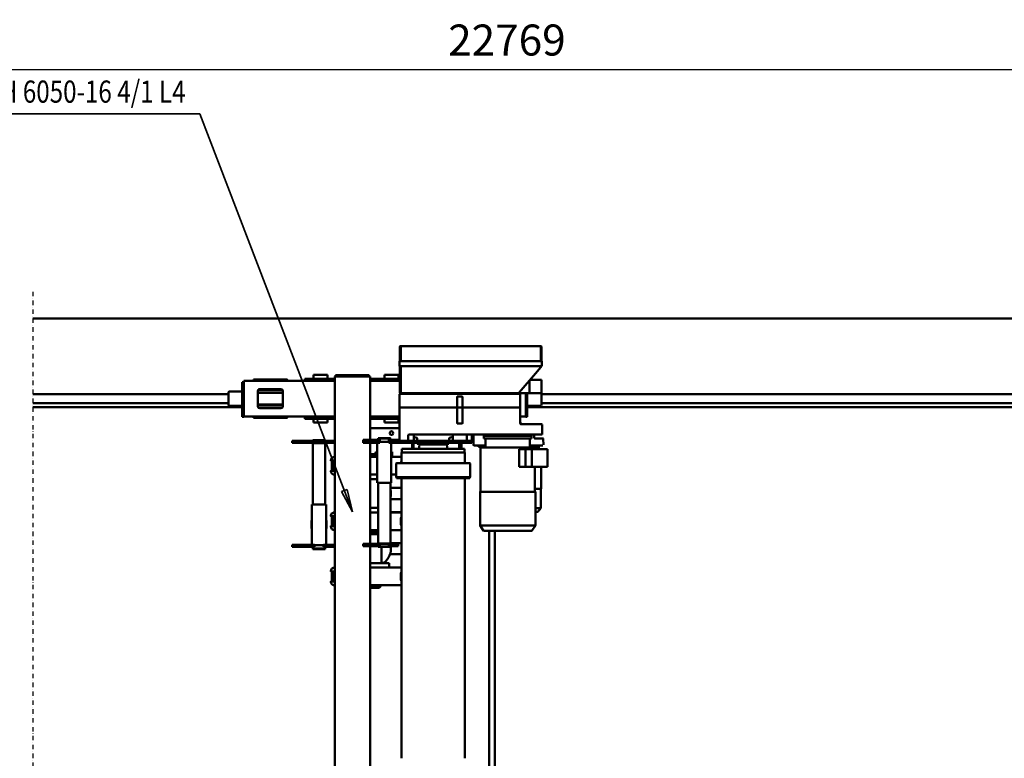
# Model space of a CAD drawing. Units: millimetres. Extents: x 0 to 29700, y 0 to 21000.
# Drawn here: x 6535 to 12085, y 2422 to 6588 of the extents above; entities that cross this region are included whole.
import ezdxf
from ezdxf.enums import TextEntityAlignment as Align

# ---------------------------------------------------------------- set-up
doc = ezdxf.new("R2010")
doc.units = ezdxf.units.MM
doc.header["$MEASUREMENT"] = 0
doc.linetypes.add('DASHDOT', pattern=[1.0001, 0.5, -0.25, 0.0001, -0.25])
for name, color, linetype, lineweight in [('(0)', 7, 'Continuous', 35), ('(1) Shape lines', 7, 'Continuous', 35), ('(4) Texts', 7, 'Continuous', 35), ('(6) Dimensions', 7, 'Continuous', 35)]:
    doc.layers.add(name, color=color, linetype=linetype, lineweight=lineweight)
doc.styles.add('Arial', font='ARIAL.TTF')
doc.dimstyles.new('Vertex Style', dxfattribs={"dimscale": 50, "dimtxt": 0.18, "dimasz": 3.6, "dimexe": 1.8, "dimexo": 0.0625, "dimgap": 1.7, "dimtad": 1, "dimdec": 1, "dimdsep": 46, "dimtxsty": 'Arial', "dimblk1": 'CLOSED', "dimblk2": 'CLOSED', "dimsah": 1, "dimcen": 0.09, "dimdle": 1.8, "dimclrd": 9, "dimclre": 9, "dimadec": 1, "dimazin": 2, "dimtfac": 0.65, "dimtdec": 4, "dimtmove": 0, "dimatfit": 3, "dimfxl": 0, "dimtolj": 1, "dimtzin": 0, "dimlwd": 25, "dimlwe": 25, "dimarcsym": 0})

# ---------------------------------------------------------------- blocks, each defined once
blk = doc.blocks.new('_Closed')
at = {"color": 0, "linetype": 'ByBlock', "lineweight": -2}
for p, q in [((-1, 0.166667), (0, 0)), ((-1, 0.166667), (-1, -0.166667)), ((0, 0), (-1, -0.166667)), ((0, 0), (-1, 0))]:
    blk.add_line(p, q, dxfattribs=at)
blk = doc.blocks.new('*D68')
at = {"layer": '(6) Dimensions', "color": 9, "lineweight": 25}
for p, q in [((2819.6, 5480), (2819.6, 6397)), ((16500.4, 5480), (16500.4, 6397)), ((2999.6, 6307), (16320.4, 6307))]:
    blk.add_line(p, q, dxfattribs=at)
at = {"layer": 'Defpoints', "color": 0}
for p in [(16500.4, 6307), (2819.6, 5330), (16500.4, 5330)]:
    blk.add_point(p, dxfattribs=at)
at = {"layer": '(6) Dimensions', "color": 9, "lineweight": 25, "xscale": 180, "yscale": 180, "zscale": 180}
for p, rotation in [((2819.6, 6307), 180), ((16500.4, 6307), 360)]:
    blk.add_blockref('_Closed', p, dxfattribs=dict(at, rotation=rotation))
at = {"layer": '(6) Dimensions', "color": 0, "lineweight": 35, "insert": (9281.4, 6472.9), "char_height": 175, "attachment_point": 5, "style": 'Arial'}
blk.add_mtext('\\A1;22769', dxfattribs=at)
blk = doc.blocks.new('MACRO_12_fdca1414-2729-4644-9561-5052a4813f97')
at = {"layer": '(0)', "color": 7, "linetype": 'DASHDOT', "lineweight": 25, "ltscale": 50}
blk.add_line((10000, -1973), (10000, 1846), dxfattribs=at)
at = {"layer": '(1) Shape lines', "color": 7, "linetype": 'Continuous', "lineweight": 50, "ltscale": 150}
for p, q in [((8299.1, -534), (8299.1, 995)), ((7396.1, -624.5), (7396.1, 762)), ((7428.1, 762), (7428.1, -624.5)), ((8099.1, -539), (8099.1, 719)), ((7566.1, -921.5), (7566.1, 658.5)), ((7922.1, 658.5), (7922.1, -921.5)), ((8099.2, -317.5), (7921.6, -317.5)), ((8038.6, -312.5), (8048.6, -302.5)), ((8099.1, -312.5), (8038.6, -312.5)), ((8038.6, -317.5), (8038.6, -312.5)), ((8099.4, -302.5), (8048.6, -302.5)), ((8300.6, -317.5), (8299.9, -317.5)), ((7925.6, -349.5), (7925.6, -385.5)), ((8299.9, -347.3), (8299.1, -347.6)), ((8299.1, -387.4), (8299.9, -387.7)), ((8303.6, -339.5), (8303.6, -341.7)), ((8306.8, -339.5), (8306.8, -395.5)), ((8315.5, -339.5), (8315.5, -395.5)), ((8320.6, -337.5), (8320.6, -339.5)), ((8099.3, -417.5), (7920.3, -417.5)), ((8099.1, -417.5), (7921.7, -417.5)), ((7992.1, -417.5), (7992.1, -442.5)), ((8099.1, -442.5), (7992.1, -442.5)), ((8022.1, -444), (8034.7, -444)), ((8034.6, -533.5), (8034.6, -442.5)), ((8299.9, -417.5), (8299.5, -417.5)), ((8300.6, -417.5), (8300.4, -417.5)), ((8303.6, -393.3), (8303.6, -395.5)), ((8320.6, -395.5), (8320.6, -397.5)), ((7955.8, -492.5), (7921.8, -492.5)), ((7987.9, -492.5), (7955.8, -492.5)), ((7942.1, -551), (7942.1, -539)), ((7962.1, -539), (7942.1, -539)), ((7962.1, -551), (7942.1, -551)), ((7983.1, -539), (7962.1, -539)), ((7962.1, -551), (7983.1, -551)), ((7980.1, -553.5), (7980.1, -551)), ((7995.1, -539), (7983.1, -539)), ((7983.1, -551), (7995.1, -551)), ((7985.1, -536.5), (7985.9, -533.5)), ((7985.1, -536.5), (8055.1, -536.5)), ((7985.1, -539), (7985.1, -536.5)), ((7985.1, -896), (7985.1, -553.5)), ((7985.9, -533.5), (8054.3, -533.5)), ((7995, -551), (8045.2, -551)), ((7995.1, -551), (7995.1, -539)), ((8045.1, -551), (8045.1, -539)), ((8057.1, -539), (8045.1, -539)), ((8045.1, -551), (8057.1, -551)), ((8054.3, -533.5), (8055.1, -536.5)), ((8055.1, -536.5), (8055.1, -539)), ((8055.1, -553.5), (8055.1, -896)), ((8127.1, -539), (8057.1, -539)), ((8057.1, -551), (8127.1, -551)), ((8060.1, -551), (8060.1, -553.5)), ((8099.1, -1121), (8099.1, -551)), ((8139.1, -539), (8127.1, -539)), ((8139.1, -551), (8127.1, -551)), ((8139.1, -551), (8139.1, -539)), ((8315.5, -534), (8299.1, -534)), ((8299.1, -546), (8299.1, -534)), ((8299.1, -1121), (8299.1, -546)), ((8299.1, -546), (8315.5, -546)), ((8322.3, -534), (8315.5, -534)), ((8322.3, -546), (8315.5, -546)), ((8347.8, -534), (8322.3, -534)), ((8322.3, -546), (8347.8, -546)), ((8362.8, -534), (8347.8, -534)), ((8347.8, -546), (8362.8, -546)), ((8347.8, -546), (8347.8, -773)), ((8352.8, -524.5), (8353.6, -521.5)), ((8422.8, -524.5), (8352.8, -524.5)), ((8352.8, -534), (8352.8, -524.5)), ((8422, -521.5), (8353.6, -521.5)), ((8413, -543), (8362.6, -543)), ((8362.8, -546), (8362.8, -534)), ((8427.8, -534), (8412.8, -534)), ((8412.8, -546), (8412.8, -534)), ((8412.8, -546), (8427.8, -546)), ((8422, -521.5), (8422.8, -524.5)), ((8422.8, -524.5), (8422.8, -534)), ((8524.8, -534), (8427.8, -534)), ((8427.8, -546), (8524.8, -546)), ((8427.8, -546), (8427.8, -773)), ((8539.8, -534), (8524.8, -534)), ((8524.8, -546), (8539.8, -546)), ((8539.8, -546), (8539.8, -534)), ((7921.8, -555.5), (7955.8, -555.5)), ((7985.1, -555.5), (7955.8, -555.5)), ((8099.1, -605.5), (8055.1, -605.5)), ((7168.1, -654.5), (7188.1, -624.5)), ((7168.1, -845.5), (7168.1, -654.5)), ((7460.1, -624.5), (7188.7, -624.5)), ((7460.1, -624.5), (7480.1, -654.5)), ((7480.1, -654.5), (7480.1, -845.5)), ((7984.8, -628.5), (7921.6, -628.5)), ((7925.6, -660.5), (7925.6, -696.5)), ((8099.4, -613.5), (8054.6, -613.5)), ((8099.1, -623.5), (8054.7, -623.5)), ((8099.2, -628.5), (8055, -628.5)), ((8299.9, -658.3), (8299.1, -658.6)), ((8300.6, -628.5), (8299.9, -628.5)), ((8303.6, -650.5), (8303.6, -652.7)), ((8306.8, -650.5), (8306.8, -706.5)), ((8315.5, -650.5), (8315.5, -706.5)), ((8320.6, -648.5), (8320.6, -650.5)), ((8320.6, -650.5), (8320.6, -652.5)), ((8345.8, -637), (8345.8, -683)), ((8345.8, -637), (8347.8, -637)), ((8427.8, -637), (8429.8, -637)), ((8429.8, -637), (8429.8, -683)), ((8299.1, -698.4), (8299.9, -698.7)), ((8303.6, -704.3), (8303.6, -706.5)), ((8320.6, -706.5), (8320.6, -708.5)), ((8320.6, -708.5), (8320.6, -710.5)), ((8347.8, -683), (8345.8, -683)), ((8429.8, -683), (8427.8, -683)), ((7138.1, -753), (7154.6, -731)), ((7138.1, -861), (7138.1, -753)), ((7168.9, -753), (7138.5, -753)), ((7168.7, -731), (7155, -731)), ((7983.9, -728.5), (7920.3, -728.5)), ((7984.8, -730.5), (7921.6, -730.5)), ((7984.9, -728.5), (7921.7, -728.5)), ((8099.3, -728.5), (8054.8, -728.5)), ((8099.1, -728.5), (8055, -728.5)), ((8099.1, -753.5), (8055.1, -753.5)), ((8299.9, -728.5), (8299.5, -728.5)), ((8300.6, -730.5), (8299.9, -730.5)), ((8300.6, -728.5), (8300.4, -728.5)), ((8347.8, -773), (8427.8, -773)), ((8352.8, -1118.5), (8352.8, -773)), ((8422.8, -773), (8422.8, -1118.5)), ((7955.8, -803.5), (7921.8, -803.5)), ((7985.1, -803.5), (7955.8, -803.5)), ((7171, -861), (7136.1, -861)), ((7136.1, -985.5), (7136.1, -861)), ((7171.1, -985.5), (7171.1, -845.5)), ((7477.1, -845.5), (7477.1, -1095.5)), ((7921.8, -866.5), (7955.8, -866.5)), ((7985.1, -866.5), (7955.8, -866.5)), ((7535, -978.1), (7535.9, -926.5)), ((7535.9, -926.5), (7537.1, -925.3)), ((7536.3, -926.5), (7951.9, -926.5)), ((7537.1, -925.3), (7537.1, -921.5)), ((7537.5, -921.5), (7950.7, -921.5)), ((7537.5, -925.3), (7950.7, -925.3)), ((7951.1, -921.5), (7951.1, -925.3)), ((7951.1, -925.3), (7952.3, -926.5)), ((7979.8, -941.5), (7951.9, -941.5)), ((7951.9, -941.5), (7978.9, -941.5)), ((7952.3, -926.5), (7953.2, -978.1)), ((8060.1, -896), (7980.1, -896)), ((7980.1, -1121), (7980.1, -896)), ((8059.9, -941.5), (8099.3, -941.5)), ((8060.1, -1121), (8060.1, -896)), ((8099.1, -916.5), (8060.1, -916.5)), ((8099.1, -941.5), (8060.1, -941.5)), ((8299.9, -941.5), (8299.5, -941.5)), ((8300.4, -941.5), (8300.6, -941.5)), ((7099.9, -1085.5), (7099.9, -985.5)), ((7099.9, -985.5), (7187.3, -985.5)), ((7187.3, -985.5), (7187.3, -1085.5)), ((7223, -985.5), (7187.3, -985.5)), ((7259, -985.5), (7223, -985.5)), ((7223, -1085.5), (7223, -985.5)), ((7223, -985.5), (7223, -985.5)), ((7223, -1085.5), (7223, -985.5)), ((7259, -985.5), (7259, -1085.5)), ((7535.8, -1003.6), (7535, -978.1)), ((7953.2, -978.1), (7952.4, -1003.6)), ((8299.9, -971.3), (8299.1, -971.6)), ((8303.6, -963.5), (8303.6, -965.7)), ((8306.8, -963.5), (8306.8, -1019.5)), ((8315.5, -963.5), (8315.5, -1019.5)), ((8320.6, -961.5), (8320.6, -963.5)), ((7566.1, -1066.5), (7566.1, -1006.5)), ((7979.8, -1041.5), (7921.6, -1041.5)), ((7922.1, -1006.5), (7922.1, -1066.5)), ((7925.6, -1006.5), (7925.6, -1009.5)), ((7975.1, -1044.5), (7976.7, -1042.9)), ((7975.1, -1069.5), (7975.1, -1044.5)), ((7976.7, -1071.1), (7976.7, -1042.9)), ((7976.7, -1042.9), (7980.1, -1042.9)), ((8099.2, -1041.5), (8060, -1041.5)), ((8060.1, -1044.4), (8061.6, -1044.4)), ((8099.1, -1046.5), (8061.3, -1046.5)), ((8061.6, -1069.6), (8061.6, -1044.4)), ((8061.6, -1047.9), (8068.1, -1047.9)), ((8068.1, -1066.1), (8068.1, -1047.9)), ((8068.1, -1047.9), (8071.1, -1049.6)), ((8071.1, -1064.4), (8071.1, -1049.6)), ((8299.1, -1011.4), (8299.9, -1011.7)), ((8300.6, -1041.5), (8299.9, -1041.5)), ((8303.6, -1017.3), (8303.6, -1019.5)), ((8320.6, -1019.5), (8320.6, -1021.5)), ((7187.3, -1085.5), (7099.9, -1085.5)), ((7122.7, -1109.1), (7123.3, -1143.3)), ((7136, -1106), (7125.7, -1106)), ((7199.6, -1106), (7136, -1106)), ((7148.1, -1106), (7148.1, -1094)), ((7149.1, -1094), (7148.2, -1094)), ((7149.1, -1094), (7149.1, -1085.5)), ((7149.1, -1094), (7149.4, -1094)), ((7149.1, -1094), (7149.1, -1106)), ((7149.7, -1094), (7149.4, -1094)), ((7149.4, -1094), (7149.4, -1106)), ((7159.2, -1094), (7149.7, -1094)), ((7165.7, -1094), (7159.2, -1094)), ((7171.1, -1094), (7165.7, -1094)), ((7165.7, -1094), (7165.7, -1106)), ((7171.1, -1095.5), (7171.1, -1085.5)), ((7476.4, -1095.5), (7171.1, -1095.5)), ((7174.2, -1095.5), (7174.2, -1106)), ((7223, -1085.5), (7187.3, -1085.5)), ((7199.1, -1140.5), (7199.1, -1095.5)), ((7223, -1085.5), (7259, -1085.5)), ((7223, -1085.5), (7223, -1085.5)), ((7503.2, -1106), (7448.6, -1106)), ((7448.7, -1098.8), (7488.2, -1098.8)), ((7449.1, -1095.5), (7449.1, -1140.5)), ((7488.2, -1098.8), (7488.2, -1106)), ((7513.6, -1106), (7503.2, -1106)), ((7516.6, -1109), (7516.6, -1168.5)), ((7922.1, -1066.5), (7566.1, -1066.5)), ((7568.1, -1087), (7568.1, -1066.5)), ((7920.1, -1087), (7568.1, -1087)), ((7584.3, -1120.9), (7584.3, -1087)), ((7592.4, -1087), (7592.4, -1120.9)), ((7598.1, -1087), (7598.1, -1120.9)), ((7665.9, -1098.5), (7666.4, -1087.4)), ((7666.5, -1109.7), (7665.9, -1098.5)), ((7666.4, -1087.4), (7666.4, -1087)), ((7821.7, -1087), (7821.7, -1087.4)), ((7821.7, -1087.4), (7822.3, -1098.5)), ((7822.3, -1098.5), (7821.7, -1109.7)), ((7855.3, -1087), (7855.3, -1120.9)), ((7863.3, -1087), (7863.3, -1120.9)), ((7920.1, -1066.5), (7920.1, -1087)), ((7976.7, -1071.1), (7975.1, -1069.5)), ((7980.1, -1071.1), (7976.7, -1071.1)), ((8061.6, -1069.6), (8060.1, -1069.6)), ((8068.1, -1066.1), (8061.6, -1066.1)), ((8071.1, -1064.4), (8068.1, -1066.1)), ((8099.4, -1056.5), (8071, -1056.5)), ((7126.3, -1146.3), (7136, -1146.3)), ((7136, -1146.3), (7168.8, -1146.3)), ((7174.8, -1151.3), (7175.1, -1168.5)), ((7204.1, -1145.5), (7190.1, -1145.5)), ((7190.1, -1160.5), (7190.1, -1145.5)), ((7204.1, -1160.5), (7190.1, -1160.5)), ((7444.1, -1145.5), (7204.1, -1145.5)), ((7204.1, -1160.5), (7444.1, -1160.5)), ((7206.6, -1165.5), (7206.6, -1160.5)), ((7241.6, -1160.5), (7241.6, -1165.5)), ((7269.1, -1165.5), (7269.1, -1163.5)), ((7306.1, -1168.5), (7306.1, -1160.5)), ((7342.1, -1160.5), (7342.1, -1168.5)), ((7379.1, -1163.5), (7379.1, -1165.5)), ((7458.1, -1145.5), (7444.1, -1145.5)), ((7444.1, -1160.5), (7458.1, -1160.5)), ((7458.1, -1160.5), (7458.1, -1145.5)), ((7539.1, -1121), (7527.1, -1121)), ((7527.1, -1133), (7527.1, -1121)), ((7539.1, -1133), (7527.1, -1133)), ((7527.1, -1148), (7527.1, -1133)), ((7527.1, -1148), (7527.1, -1168.5)), ((7983.1, -1121), (7539.1, -1121)), ((7983.1, -1133), (7539.1, -1133)), ((7554.1, -1165.5), (7554.1, -1136)), ((7554.1, -1165.5), (7554.1, -1136)), ((7584.3, -1120.9), (7587.5, -1120.9)), ((7587.5, -1120.9), (7592.4, -1120.9)), ((7592.4, -1120.9), (7598.1, -1120.9)), ((7598.1, -1120.9), (7615.7, -1120.9)), ((7615.7, -1120.9), (7617.9, -1120.9)), ((7617.9, -1120.9), (7655.4, -1120.9)), ((7633.4, -1154.4), (7651.9, -1149.1)), ((7634.1, -1136), (7634.1, -1154.5)), ((7634.1, -1136), (7634.1, -1165.5)), ((7654.1, -1121), (7654.1, -1115.5)), ((7654.1, -1146.2), (7654.1, -1133)), ((7818.7, -1112.5), (7669.4, -1112.5)), ((7832.8, -1120.9), (7852.3, -1120.9)), ((7834.1, -1115.5), (7834.1, -1121)), ((7834.1, -1133), (7834.1, -1146.2)), ((7836.3, -1149.1), (7854.5, -1154.3)), ((7852.3, -1120.9), (7855.3, -1120.9)), ((7854.1, -1165.5), (7854.1, -1133)), ((7854.1, -1154.5), (7854.1, -1136)), ((7855.3, -1120.9), (7863.3, -1120.9)), ((7885.5, -1165.5), (7885.5, -1133)), ((7934.1, -1321), (7934.1, -1133)), ((7942.1, -1138), (7942.1, -1133)), ((7962.1, -1138), (7942.1, -1138)), ((7962.1, -1138), (7983.1, -1138)), ((7995.1, -1121), (7983.1, -1121)), ((7995.1, -1133), (7983.1, -1133)), ((7983.1, -1138), (7995.1, -1138)), ((7985.1, -1144.5), (7985.1, -1138)), ((7985.1, -1144.5), (8055.1, -1144.5)), ((7985.9, -1147.5), (7985.1, -1144.5)), ((7985.9, -1147.5), (8054.3, -1147.5)), ((7995, -1126), (8045.2, -1126)), ((7995.1, -1133), (7995.1, -1121)), ((7995.1, -1138), (7995.1, -1133)), ((8045.1, -1133), (8045.1, -1121)), ((8057.1, -1121), (8045.1, -1121)), ((8045.1, -1138), (8045.1, -1133)), ((8057.1, -1133), (8045.1, -1133)), ((8045.1, -1138), (8045.1, -1138)), ((8045.1, -1138), (8057.1, -1138)), ((8055.1, -1144.5), (8054.3, -1147.5)), ((8055.1, -1138), (8055.1, -1144.5)), ((8127.1, -1121), (8057.1, -1121)), ((8127.1, -1133), (8057.1, -1133)), ((8057.1, -1138), (8127.1, -1138)), ((8099.1, -1495), (8099.1, -1138)), ((8139.1, -1121), (8127.1, -1121)), ((8139.1, -1133), (8127.1, -1133)), ((8139.1, -1138), (8127.1, -1138)), ((8139.1, -1133), (8139.1, -1121)), ((8139.1, -1138), (8139.1, -1133)), ((8299.1, -1121), (8315.5, -1121)), ((8299.1, -1121), (8299.1, -1133)), ((8299.1, -1495), (8299.1, -1133)), ((8299.1, -1133), (8315.5, -1133)), ((8322.3, -1121), (8315.5, -1121)), ((8315.5, -1133), (8322.3, -1133)), ((8322.3, -1121), (8347.8, -1121)), ((8322.3, -1133), (8347.8, -1133)), ((8427.8, -1118.5), (8347.8, -1118.5)), ((8347.8, -1121), (8347.8, -1118.5)), ((8347.8, -1121), (8362.8, -1121)), ((8347.8, -1133), (8362.8, -1133)), ((8353.6, -1135.6), (8352.9, -1133)), ((8422, -1135.6), (8353.6, -1135.6)), ((8413, -1121), (8362.6, -1121)), ((8362.8, -1121), (8362.8, -1133)), ((8412.8, -1132.6), (8362.8, -1132.6)), ((8412.8, -1121), (8427.8, -1121)), ((8412.8, -1121), (8412.8, -1133)), ((8412.8, -1133), (8427.8, -1133)), ((8422.7, -1133), (8422, -1135.6)), ((8427.8, -1118.5), (8427.8, -1121)), ((8427.8, -1121), (8524.8, -1121)), ((8427.8, -1133), (8524.8, -1133)), ((8524.8, -1121), (8539.8, -1121)), ((8524.8, -1133), (8539.8, -1133)), ((8539.8, -1121), (8539.8, -1133)), ((7129.1, -1168.5), (7129.1, -1221.5)), ((7155.3, -1168.5), (7129.1, -1168.5)), ((7878.1, -1168.5), (7155.3, -1168.5)), ((7934.1, -1203), (8099.1, -1203)), ((7134.1, -1226.5), (7156, -1226.5)), ((7156, -1226.5), (7249.1, -1226.5)), ((7214.1, -1268), (7214.1, -1293)), ((7222.1, -1268), (7214.1, -1268)), ((7222.1, -1293), (7222.1, -1268)), ((7222.1, -1270), (7254.1, -1270)), ((7251.1, -1228), (7251.1, -1238)), ((7252.5, -1228), (7251.1, -1228)), ((7251.1, -1238), (7254, -1238)), ((7254.1, -1231.5), (7254.1, -1321)), ((7579.1, -1321), (7579.1, -1232)), ((7581.1, -1230), (7607.1, -1230)), ((7607.1, -1230), (7607.1, -1230)), ((7609.1, -1232), (7609.1, -1232)), ((7609.1, -1232), (7609.1, -1321)), ((8030, -1256.5), (7934.1, -1256.5)), ((8030, -1268.5), (7934.1, -1268.5)), ((7934.1, -1270), (8099.1, -1270)), ((7939.1, -1236), (7940.1, -1235)), ((7939.1, -1236), (8019.1, -1236)), ((7939.1, -1256.5), (7939.1, -1236)), ((7939.1, -1270), (7939.1, -1268.5)), ((8018.1, -1235), (7940.1, -1235)), ((8018.1, -1235), (8019.1, -1236)), ((8019.1, -1236), (8019.1, -1256.5)), ((8019.1, -1268.5), (8019.1, -1270)), ((8096.3, -1256.5), (8030, -1256.5)), ((8030, -1268.5), (8030, -1256.5)), ((8030, -1268.5), (8096.3, -1268.5)), ((8099, -1256.5), (8096.3, -1256.5)), ((8096.3, -1268.5), (8096.3, -1256.5)), ((8099, -1268.5), (8096.3, -1268.5)), ((8325.8, -1256.5), (8299.1, -1256.5)), ((8325.8, -1268.5), (8299.1, -1268.5)), ((8299.1, -1270), (8624.6, -1270)), ((8467.3, -1256.5), (8325.8, -1256.5)), ((8325.8, -1268.5), (8325.8, -1256.5)), ((8467.3, -1268.5), (8325.8, -1268.5)), ((8339.1, -1236), (8340.1, -1235)), ((8339.1, -1236), (8419.1, -1236)), ((8339.1, -1256.5), (8339.1, -1236)), ((8339.1, -1270), (8339.1, -1268.5)), ((8418.1, -1235), (8340.1, -1235)), ((8418.1, -1235), (8419.1, -1236)), ((8419.1, -1236), (8419.1, -1256.5)), ((8419.1, -1268.5), (8419.1, -1270)), ((8467.3, -1268.5), (8467.3, -1256.5)), ((8567.1, -1270), (8567.1, -1262)), ((8567.3, -1262), (8567.3, -1262)), ((8699.6, -1270), (8812.1, -1270)), ((8757.1, -1262), (8757.1, -1270)), ((8820.1, -1268), (8812.1, -1268)), ((8812.1, -1268), (8812.1, -1293)), ((8820.1, -1293), (8820.1, -1268)), ((164.1, -1323), (7214.1, -1323)), ((7139.1, -1330), (7214.1, -1330)), ((7214.1, -1293), (7222.1, -1293)), ((7214.1, -1293), (7214.1, -1314)), ((7214.1, -1314), (7214.1, -1314)), ((7214.1, -1314), (7214.1, -1317)), ((7214.1, -1314), (7222.1, -1314)), ((7214.1, -1401.1), (7214.1, -1317)), ((7222.1, -1314), (7222.1, -1293)), ((7222.1, -1317), (7222.1, -1314)), ((7222.1, -1314.4), (7222.1, -1314)), ((7222.1, -1317), (7222.1, -1401.1)), ((7254.1, -1321), (7258.6, -1321)), ((7258.6, -1321.1), (7254.1, -1321.1)), ((7254.1, -1321.1), (7254.1, -1393.1)), ((7258.6, -1321), (7577.1, -1321)), ((7258.6, -1321.1), (7577.1, -1321.1)), ((7311.1, -1321.1), (7311.1, -1321)), ((7337.1, -1321), (7337.1, -1321.1)), ((7577.1, -1321), (7579.1, -1321)), ((7579.1, -1321.1), (7577.1, -1321.1)), ((7579.1, -1321), (7581.1, -1321)), ((7581.1, -1321.1), (7579.1, -1321.1)), ((7579.1, -1380), (7579.1, -1321.1)), ((7607.1, -1321), (7581.1, -1321)), ((7581.1, -1321.1), (7607.1, -1321.1)), ((7607.1, -1321), (7609.1, -1321)), ((7609.1, -1321.1), (7607.1, -1321.1)), ((7609.1, -1321), (7611.2, -1321)), ((7611.2, -1321.1), (7609.1, -1321.1)), ((7609.1, -1321.1), (7609.1, -1380)), ((7611.2, -1321), (7907.9, -1321)), ((7611.2, -1321.1), (7907.9, -1321.1)), ((7907.9, -1321), (7934.1, -1321)), ((7907.9, -1321.1), (7934.1, -1321.1)), ((7934.1, -1321.1), (7934.1, -1393.1)), ((8592.1, -1414), (8592.1, -1326)), ((8593.9, -1320), (8730.3, -1320)), ((8594, -1320), (8730.2, -1320)), ((8602.1, -1316), (8722.1, -1316)), ((8638.1, -1320), (8638.1, -1316)), ((8686.1, -1316), (8686.1, -1320)), ((8732.1, -1326), (8732.1, -1414)), ((8812.1, -1314), (8812.1, -1293)), ((8812.1, -1293), (8820.1, -1293)), ((8812.1, -1314), (8812.1, -1317)), ((8812.1, -1314), (8820.1, -1314)), ((8812.1, -1415), (8812.1, -1317)), ((8820.1, -1314), (8820.1, -1293)), ((8820.1, -1317), (8820.1, -1314)), ((8820.1, -1314), (8820.1, -1314)), ((8820.1, -1317), (8820.1, -1415)), ((8820.1, -1323), (10000, -1323)), ((8820.1, -1330), (8893.1, -1330)), ((7134.1, -1345), (486.1, -1345)), ((7134.1, -1335), (7134.1, -1401.6)), ((7134.1, -1403.8), (7134.1, -1335)), ((7607.1, -1382), (7581.1, -1382)), ((7607.1, -1382), (7607.1, -1382)), ((7609.1, -1380), (7609.1, -1380)), ((8591.9, -1335.5), (8732.3, -1335.5)), ((8591.9, -1336.7), (8732.3, -1336.7)), ((8898.1, -1405), (8898.1, -1335)), ((10000, -1345), (8898.1, -1345)), ((7134.1, -1395), (486.1, -1395)), ((7133.9, -1402.1), (7133.9, -1477.1)), ((7134.1, -1402.2), (7134.1, -1402.2)), ((7134.1, -1404.2), (7134.1, -1404.2)), ((7201, -1401.1), (7134.9, -1401.1)), ((7258.6, -1404.1), (7157, -1525.3)), ((7200.5, -1402.1), (7200.5, -1473.4)), ((7213.5, -1401.1), (7201, -1401.1)), ((7261.6, -1401.1), (7213.5, -1401.1)), ((7259.1, -1398.1), (7907.2, -1398.1)), ((7383.8, -1401.1), (7261.6, -1401.1)), ((7267.1, -1401.1), (7267.1, -1398.1)), ((7295.1, -1398.1), (7295.1, -1401.1)), ((7311.1, -1401.1), (7311.1, -1398.1)), ((7337.1, -1398.1), (7337.1, -1401.1)), ((7342.1, -1401.1), (7342.1, -1398.1)), ((7387.4, -1401.1), (7383.8, -1401.1)), ((7405.8, -1401.1), (7387.4, -1401.1)), ((7409.2, -1401.1), (7405.8, -1401.1)), ((7643.4, -1401.1), (7409.2, -1401.1)), ((7482.1, -1398.1), (7482.1, -1401.1)), ((7492.1, -1401.1), (7492.1, -1398.1)), ((7500.7, -1401.1), (7506.1, -1401.1)), ((7520.1, -1398.1), (7520.1, -1401.1)), ((7646.9, -1401.1), (7643.4, -1401.1)), ((7665.4, -1401.1), (7646.9, -1401.1)), ((7654.1, -1400.1), (7654.1, -1399.1)), ((7669.1, -1401.1), (7665.4, -1401.1)), ((7908.2, -1401.1), (7669.1, -1401.1)), ((7687.1, -1401.1), (7687.1, -1398.1)), ((7715.1, -1398.1), (7715.1, -1401.1)), ((7834.1, -1399.1), (7834.1, -1400.1)), ((7892.1, -1401.1), (7892.1, -1398.1)), ((7907.2, -1398.1), (7929.1, -1398.1)), ((7922.9, -1401.1), (7908.2, -1401.1)), ((7920.1, -1398.1), (7920.1, -1401.1)), ((7926.5, -1401.1), (7923.9, -1401.1)), ((7928.7, -1401.1), (7926.5, -1401.1)), ((7926.9, -1404.1), (7926.9, -1553.1)), ((7931.7, -1553.1), (7931.7, -1404.1)), ((8591.9, -1403.3), (8732.3, -1403.3)), ((8591.9, -1404.5), (8732.3, -1404.5)), ((8730.3, -1420), (8593.9, -1420)), ((8594, -1420), (8730.2, -1420)), ((8722.1, -1424), (8602.1, -1424)), ((8638.1, -1424), (8638.1, -1420)), ((8686.1, -1420), (8686.1, -1424)), ((8812.1, -1415), (8812.1, -1418)), ((8820.1, -1418), (8812.1, -1418)), ((8812.1, -1439), (8812.1, -1418)), ((8812.1, -1439), (8812.1, -1451.2)), ((8820.1, -1439), (8812.1, -1439)), ((8893.1, -1410), (8820.1, -1410)), ((8820.1, -1418), (8820.1, -1415)), ((8820.1, -1439), (8820.1, -1418)), ((8820.1, -1464), (8820.1, -1439)), ((10000, -1395), (8898.1, -1395)), ((7133.9, -1477.1), (7197.4, -1477.1)), ((8099.1, -1470), (7931.7, -1470)), ((8030, -1471.5), (7931.7, -1471.5)), ((7931.7, -1481.5), (8030, -1481.5)), ((7939.1, -1471.5), (7939.1, -1470)), ((7939.1, -1504), (7939.1, -1481.5)), ((8019.1, -1470), (8019.1, -1471.5)), ((8019.1, -1481.5), (8019.1, -1504)), ((8030, -1471.5), (8096.3, -1471.5)), ((8030, -1471.5), (8030, -1481.5)), ((8030, -1481.5), (8096.3, -1481.5)), ((8099, -1471.5), (8096.3, -1471.5)), ((8096.3, -1471.5), (8096.3, -1481.5)), ((8096.3, -1481.5), (8099, -1481.5)), ((8099.1, -1495), (8115.1, -1495)), ((8104.1, -1495), (8104.1, -1503)), ((8115.1, -1495), (8283.1, -1495)), ((8283.1, -1495), (8299.1, -1495)), ((8294.1, -1495), (8294.1, -1503)), ((8624.6, -1470), (8299.1, -1470)), ((8325.8, -1471.5), (8299.1, -1471.5)), ((8299.1, -1481.5), (8325.8, -1481.5)), ((8467.3, -1471.5), (8325.8, -1471.5)), ((8325.8, -1471.5), (8325.8, -1481.5)), ((8325.8, -1481.5), (8467.3, -1481.5)), ((8339.1, -1471.5), (8339.1, -1470)), ((8339.1, -1504), (8339.1, -1481.5)), ((8419.1, -1470), (8419.1, -1471.5)), ((8419.1, -1481.5), (8419.1, -1504)), ((8467.3, -1471.5), (8467.3, -1481.5)), ((8567.1, -1478), (8567.1, -1470)), ((8567.3, -1478), (8567.3, -1478)), ((8812.1, -1470), (8699.6, -1470)), ((8757.1, -1470), (8757.1, -1478)), ((8812.1, -1470), (8812.1, -1451.2)), ((8812.1, -1464), (8820.1, -1464)), ((7131.9, -1553.1), (7131.9, -1581.1)), ((7156.7, -1553.1), (7131.9, -1553.1)), ((7137.6, -1548.4), (7133.9, -1552.8)), ((7133.9, -1553.1), (7133.9, -1552.8)), ((7138.3, -1547.5), (7137.6, -1548.4)), ((7138.2, -1553.1), (7138.2, -1547.6)), ((7157, -1525.3), (7139.8, -1545.7)), ((7224.6, -1553.1), (7156.7, -1553.1)), ((7332.2, -1553.1), (7224.8, -1553.1)), ((7477, -1553.1), (7332.1, -1553.1)), ((7584.5, -1553.1), (7477.1, -1553.1)), ((7732, -1553.1), (7584.5, -1553.1)), ((7839.1, -1553.1), (7731.8, -1553.1)), ((7908.8, -1553.1), (7839.3, -1553.1)), ((7933.7, -1553.1), (7908.8, -1553.1)), ((7933.7, -1553.1), (7933.7, -1581.1)), ((8019.1, -1504), (7939.1, -1504)), ((7940.1, -1505), (7939.1, -1504)), ((7940.1, -1505), (8018.1, -1505)), ((8019.1, -1504), (8018.1, -1505)), ((8104.1, -1503), (8112.1, -1503)), ((8112.1, -1503), (8286.1, -1503)), ((8286.1, -1503), (8294.1, -1503)), ((8419.1, -1504), (8339.1, -1504)), ((8340.1, -1505), (8339.1, -1504)), ((8340.1, -1505), (8418.1, -1505)), ((8419.1, -1504), (8418.1, -1505)), ((7131.9, -1581.1), (7156.7, -1581.1)), ((7133.9, -1581.1), (7133.9, -1664.1)), ((7138.2, -1664.1), (7138.2, -1581.1)), ((7156.7, -1581.1), (7224.6, -1581.1)), ((7224.8, -1581.1), (7332.2, -1581.1)), ((7332.1, -1581.1), (7477, -1581.1)), ((7477.1, -1581.1), (7584.5, -1581.1)), ((7584.5, -1581.1), (7732, -1581.1)), ((7731.8, -1581.1), (7839.1, -1581.1)), ((7839.3, -1581.1), (7908.8, -1581.1)), ((7908.8, -1581.1), (7933.7, -1581.1)), ((7926.9, -1581.1), (7926.9, -1664.1)), ((7931.7, -1581.1), (7931.7, -1664.1)), ((7136.9, -1667.1), (7139, -1667.1)), ((7139, -1667.1), (7141.3, -1667.1)), ((7142.1, -1667.1), (7157.3, -1667.1)), ((7157.3, -1667.1), (7383.8, -1667.1)), ((7383.8, -1667.1), (7387.4, -1667.1)), ((7387.4, -1667.1), (7405.8, -1667.1)), ((7405.8, -1667.1), (7409.2, -1667.1)), ((7409.2, -1667.1), (7643.4, -1667.1)), ((7643.4, -1667.1), (7646.9, -1667.1)), ((7646.9, -1667.1), (7665.4, -1667.1)), ((7665.4, -1667.1), (7669.1, -1667.1)), ((7669.1, -1667.1), (7908.2, -1667.1)), ((7908.2, -1667.1), (7922.9, -1667.1)), ((7923.9, -1667.1), (7926.5, -1667.1)), ((7926.5, -1667.1), (7928.7, -1667.1)), ((10000, -1823), (164.1, -1823))]:
    blk.add_line(p, q, dxfattribs=at)
at = {"layer": '(1) Shape lines', "color": 7, "linetype": 'Continuous', "lineweight": 50, "ltscale": 50}
for p, q in [((7174.8, -1152.1), (7174.3, -1149.5)), ((7579.4, -1231), (7579.1, -1232)), ((7580.1, -1230.3), (7579.4, -1231)), ((7581.1, -1230), (7580.1, -1230.3)), ((7608.1, -1230.3), (7607.1, -1230)), ((7609.1, -1231.6), (7608.9, -1231)), ((7579.1, -1380), (7579.4, -1381)), ((7579.4, -1381), (7580.1, -1381.7)), ((7580.1, -1381.7), (7581.1, -1382)), ((7607.5, -1382), (7608.1, -1381.8)), ((7608.8, -1381), (7609.1, -1380))]:
    blk.add_line(p, q, dxfattribs=at)
at = {"layer": '(1) Shape lines', "color": 7, "linetype": 'Continuous', "lineweight": 50, "ltscale": 150}
for points in [[(8299.7, -339.5), (8320.6, -339.5), (8320.4, -339.5)], [(8320.4, -395.5), (8320.6, -395.5), (8299.7, -395.5)], [(7980.3, -553.5), (7980.1, -553.5), (8060.1, -553.5)], [(7169, -654.5), (7168.1, -654.5), (7480.1, -654.5), (7480.1, -654.5)], [(8299.7, -650.5), (8320.6, -650.5), (8320.4, -650.5)], [(8316.3, -652.5), (8320.6, -652.5), (8320.4, -652.5)], [(8320.4, -706.5), (8320.6, -706.5), (8299.7, -706.5)], [(8320.4, -708.5), (8320.6, -708.5), (8320.6, -708.5)], [(7480.1, -845.5), (7480.1, -845.5), (7168.1, -845.5), (7169, -845.5)], [(8299.7, -963.5), (8320.6, -963.5), (8320.4, -963.5)], [(7539, -1006.5), (7538.8, -1006.5), (7949.4, -1006.5), (7949.2, -1006.5)], [(8320.4, -1019.5), (8320.6, -1019.5), (8299.7, -1019.5)], [(7123.3, -1143.3), (7123.3, -1143.4)], [(7174.8, -1151.3), (7169.6, -1143.3)], [(7832.5, -1115.5), (7834.1, -1115.5), (7655.7, -1115.5)], [(7885.5, -1165.5), (7878.1, -1168.5)], [(7579.1, -1232), (7579.1, -1232)], [(7581.1, -1230), (7581.1, -1230)], [(8567.3, -1262), (8567.1, -1262), (8757.1, -1262)], [(8699.6, -1270), (8624.6, -1270)], [(7579.1, -1380), (7579.1, -1380)], [(7581.1, -1382), (7581.1, -1382)], [(7201, -1401.1), (7200.5, -1402.1)], [(7260.9, -1401.5), (7258.6, -1404.1)], [(7923.7, -1401.1), (7923.9, -1401.1), (7922.9, -1401.1)], [(8567.3, -1478), (8567.1, -1478), (8757.1, -1478)], [(8624.6, -1470), (8699.6, -1470)], [(7139.8, -1545.7), (7138.2, -1547.6), (7138.2, -1547.6)], [(7141.5, -1667.1), (7141.2, -1667.1), (7142.1, -1667.1)], [(7922.9, -1667.1), (7923.9, -1667.1), (7923.7, -1667.1)]]:
    blk.add_lwpolyline(points, dxfattribs=at)
blk.add_circle((7979.1, -1176), 10, dxfattribs=at)
for centre, radius, start, end in [((8300.6, -337.5), 20, 0, 90), ((7915.6, -349.5), 10, 44.0814, 49.3017), ((7915.6, -349.5), 10, 0, 49.4117), ((7915.6, -385.5), 10, 310.5883, 0), ((7915.6, -349.5), 10, 31.9499, 38.319), ((7915.6, -349.5), 10, 17.9565, 26.1616), ((7915.6, -349.5), 10, 0, 13.1509), ((7915.6, -385.5), 10, 346.8491, 0), ((8297.6, -341.7), 6, 292.5, 0), ((8297.6, -393.3), 6, 0, 67.5), ((7915.6, -385.5), 10, 310.6983, 315.9186), ((7915.6, -385.5), 10, 321.681, 328.0501), ((7915.6, -385.5), 10, 333.8384, 342.0435), ((8082.1, -524), 100, 126.8699, 188.6801), ((8300.6, -397.5), 20, 270, 0), ((7915.6, -660.5), 10, 44.0814, 49.3017), ((7915.6, -660.5), 10, 0, 49.4117), ((7915.6, -660.5), 10, 31.9499, 38.319), ((7915.6, -660.5), 10, 17.9565, 26.1616), ((7915.6, -660.5), 10, 0, 13.1509), ((8297.6, -652.7), 6, 292.5, 0), ((8300.6, -648.5), 20, 0, 90), ((8300.6, -650.5), 20, 0, 7.749), ((7915.6, -696.5), 10, 310.5883, 0), ((7915.6, -696.5), 10, 310.6983, 315.9186), ((7915.6, -696.5), 10, 321.681, 328.0501), ((7915.6, -696.5), 10, 333.8384, 342.0435), ((7915.6, -696.5), 10, 346.8491, 0), ((8297.6, -704.3), 6, 0, 67.5), ((8300.6, -708.5), 20, 270, 0), ((8300.6, -710.5), 20, 319.4666, 0), ((8300.6, -710.5), 20, 270, 285.7375), ((8082.1, -835), 100, 166.1743, 193.8257), ((8300.6, -961.5), 20, 0, 90), ((8297.6, -965.7), 6, 292.5, 0), ((7538.8, -1003.5), 3, 181.8642, 270), ((7915.6, -1009.5), 10, 310.5883, 0), ((7915.6, -1009.5), 10, 310.6983, 315.9186), ((7915.6, -1009.5), 10, 321.681, 328.0501), ((7915.6, -1009.5), 10, 333.8384, 342.0435), ((7915.6, -1009.5), 10, 346.8491, 0), ((7949.4, -1003.5), 3, 270, 358.1358), ((8297.6, -1017.3), 6, 0, 67.5), ((8300.6, -1021.5), 20, 270, 0), ((7513.6, -1109), 3, 0, 90), ((7669.4, -1109.5), 3, 183, 270), ((7818.7, -1109.5), 3, 270, 357), ((7126.3, -1143.3), 3, 181, 270), ((7168.8, -1152.3), 6, 15.7943, 90), ((7168.8, -1152.3), 6, 1, 5.0246), ((7194.1, -1140.5), 5, 270, 0), ((7203.6, -1165.5), 3, 270, 0), ((7244.6, -1165.5), 3, 180, 270), ((7266.1, -1165.5), 3, 270, 0), ((7272.1, -1163.5), 3, 90, 180), ((7376.1, -1163.5), 3, 0, 90), ((7382.1, -1165.5), 3, 180, 270), ((7454.1, -1140.5), 5, 180, 270), ((7551.1, -1165.5), 3, 270, 0), ((7551.1, -1165.5), 3, 270, 0), ((7557.1, -1136), 3, 90, 180), ((7557.1, -1136), 3, 172.3569, 180), ((7557.1, -1136), 3, 130.4268, 138.8822), ((7557.1, -1136), 3, 90, 91.4642), ((7631.1, -1136), 3, 88.9481, 90), ((7631.1, -1136), 3, 0, 90), ((7631.1, -1136), 3, 41.1178, 49.5732), ((7631.1, -1136), 3, 0, 7.6431), ((7637.1, -1165.5), 3, 180, 270), ((7651.1, -1146.2), 3, 285.9454, 0), ((7837.1, -1146.2), 3, 180, 254.0546), ((7851.1, -1165.5), 3, 270, 0), ((7857.1, -1136), 3, 158.5389, 180), ((7134.1, -1221.5), 5, 180, 270), ((7249.1, -1231.5), 5, 0, 90), ((7249.1, -1231.5), 5, 65.1563, 70.0789), ((7249.1, -1231.5), 5, 45.094, 45.2025), ((7249.1, -1231.5), 5, 31.5397, 44.5321), ((7249.1, -1231.5), 5, 17.5158, 27.499), ((7249.1, -1231.5), 5, 0, 13.5168), ((7581.1, -1232), 2, 172.2602, 180), ((7581.1, -1232), 2, 144.6404, 153.2924), ((7581.1, -1232), 2, 116.8832, 125.3678), ((7581.1, -1232), 2, 90, 90.162), ((7607.1, -1232), 2, 81.6058, 90), ((7607.1, -1232), 2, 23.0527, 63.8443), ((7607.1, -1232), 2, 0, 21.7353), ((7139.1, -1335), 5, 90, 180), ((7352.1, -1326), 10, 150, 150.6156), ((7472.1, -1326), 10, 29.3844, 30), ((8602.1, -1326), 10, 90, 180), ((8722.1, -1326), 10, 0, 90), ((8893.1, -1335), 5, 0, 90), ((7581.1, -1380), 2, 180, 180.0135), ((7581.1, -1380), 2, 206.9488, 215.366), ((7581.1, -1380), 2, 234.6257, 243.3954), ((7581.1, -1380), 2, 261.5008, 270), ((7607.1, -1380), 2, 270, 291.2846), ((7607.1, -1380), 2, 293.3719, 334.1383), ((7607.1, -1380), 2, 350.1764, 0), ((7259.1, -1393.1), 5, 180, 270), ((7261.6, -1402.1), 1, 90, 140), ((7653.1, -1399.1), 1, 0, 90), ((7655.1, -1400.1), 1, 180, 269.9912), ((7833.1, -1400.1), 1, 270.0088, 0), ((7835.1, -1399.1), 1, 90, 180), ((7923.9, -1404.1), 3, 0, 90), ((7928.7, -1404.1), 3, 0, 90), ((7929.1, -1393.1), 5, 270, 0), ((8602.1, -1414), 10, 180, 270), ((8722.1, -1414), 10, 270, 0), ((8893.1, -1405), 5, 270, 0), ((7136.9, -1664.1), 3, 180, 270), ((7141.2, -1664.1), 3, 180, 270), ((7923.9, -1664.1), 3, 270, 0), ((7928.7, -1664.1), 3, 270, 0), ((7141.2, -1664.1), 3, 269.9994, 270), ((7144.5, -1664.1), 3, 269.9989, 270), ((7144.5, -1664.1), 3, 269.9989, 270), ((7322.9, -1664.1), 3, 270, 270.0011), ((7444.9, -1664.1), 3, 269.9989, 270), ((7920.9, -1664.1), 3, 270, 270.0011), ((7920.9, -1664.1), 3, 270, 270.0011), ((7923.9, -1664.1), 3, 270, 270.0011)]:
    blk.add_arc(centre, radius, start, end, dxfattribs=at)
for centre, major_axis, ratio, start_param, end_param in [((7581.1, -1232), (-2, 0), 0.999875, 6.148916, 6.283185), ((7607.1, -1232), (0, 2), 0.999666, 6.138818, 6.283185), ((7581.1, -1380), (-2, 0), 0.999875, 0.000262, 0.134478), ((7607.1, -1380), (0, -2), 0.999666, 0, 0.370316), ((7134.9, -1402.1), (0, 1), 1, 0, 1.570796)]:
    blk.add_ellipse(centre, major_axis=major_axis, ratio=ratio, start_param=start_param, end_param=end_param, dxfattribs=at)

msp = doc.modelspace()

# ---------------------------------------------------------------- linework, layer by layer
at = {"layer": '(4) Texts', "color": 9, "lineweight": 35}
for p, q in [((6285.23, 6057), (7550.85, 6057)), ((7550.85, 6057), (8410.9, 3812.5)), ((8349.29, 3926.58), (8380.5, 3938.54)), ((8410.9, 3812.5), (8349.29, 3926.58)), ((8380.5, 3938.54), (8410.9, 3812.5))]:
    msp.add_line(p, q, dxfattribs=at)

# ---------------------------------------------------------------- block references
at = {"color": 7, "linetype": 'ByBlock', "rotation": 180}
msp.add_blockref('MACRO_12_fdca1414-2729-4644-9561-5052a4813f97', (16610, 3080), dxfattribs=at)

# ---------------------------------------------------------------- texts
at = {"layer": '(4) Texts', "color": 9, "lineweight": 35, "style": 'Arial', "width": 0.8}
msp.add_text('SH 6050-16 4/1 L4', height=125, dxfattribs=at).set_placement((6341.48, 6244.5), align=Align.TOP_LEFT)

# ---------------------------------------------------------------- dimensions: what is measured, and where the dimension line sits
at = {"layer": '(6) Dimensions', "color": 7, "lineweight": 35}
dim = msp.add_linear_dim(base=(16500.4, 6307), p1=(2819.6, 5330), p2=(16500.4, 5330), dimstyle='Vertex Style', override={"dimtxt": 3.5, "dimexo": 3, "dimgap": 1.53125, "dimdec": 0, "dimlfac": 1.664303, "dimtxsty": 'Arial', "dimcen": 0}, dxfattribs=at)
dim.commit()
dim.dimension.update_dxf_attribs({"geometry": '*D68', "text_midpoint": (9281.4, 6307), "dimtype": 160})

doc.saveas('drawing.dxf')
